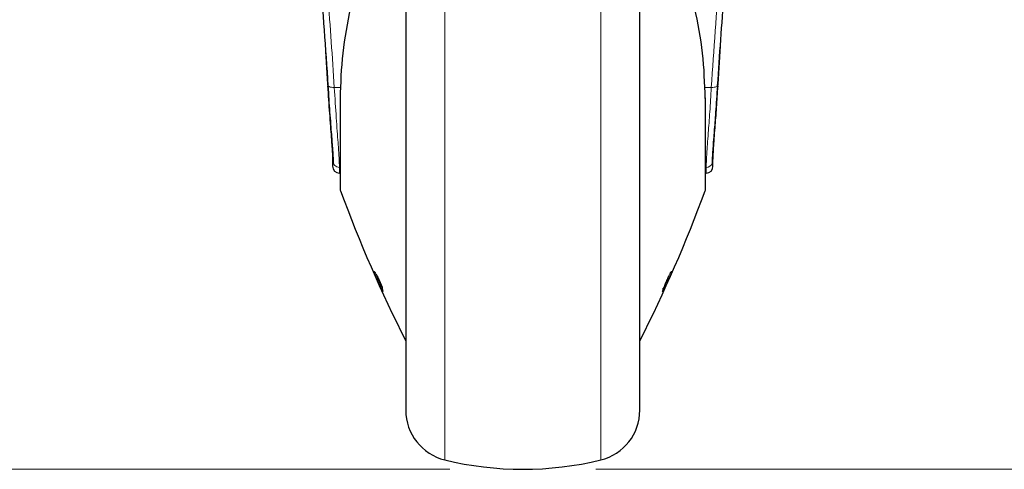
# Model space of a CAD drawing. Units: millimetres. Extents: x 0 to 210, y 0 to 297.
# Drawn here: x 43 to 57, y 192 to 198 of the extents above; entities that cross this region are included whole.
import ezdxf

# ---------------------------------------------------------------- set-up
doc = ezdxf.new("R2010")
doc.units = ezdxf.units.MM
doc.linetypes.add('SLD-Durchgehend', pattern=[0])
doc.styles.add('SLDTEXTSTYLE0', font='GOTHIC.TTF', dxfattribs={"width": 0.913})
doc.dimstyles.new('SLDDIMSTYLE2', dxfattribs={"dimtxt": 3.5, "dimasz": 3.302, "dimexe": 0, "dimexo": 0.0625, "dimgap": 0.875, "dimtad": 1, "dimdec": 0, "dimlfac": 10, "dimrnd": 1e-09, "dimzin": 12, "dimdsep": 46, "dimtxsty": 'SLDTEXTSTYLE0', "dimsah": 1, "dimcen": 0.09, "dimadec": 0, "dimazin": 3, "dimtol": 1, "dimtp": 3, "dimtm": 3, "dimtfac": 1, "dimtdec": 0, "dimtofl": 0, "dimtmove": 0, "dimatfit": 3, "dimfxl": 1, "dimfrac": 2, "dimtolj": 1, "dimarcsym": 0})

# ---------------------------------------------------------------- blocks, each defined once
blk = doc.blocks.new('_D_3')
at = {"color": 7, "linetype": 'SLD-Durchgehend', "lineweight": 0}
for p, q in [((64.038, 191.572), (64.038, 211.487)), ((50.962, 191.572), (65.038, 191.572))]:
    blk.add_line(p, q, dxfattribs=at)
at = {"color": 7, "linetype": 'SLD-Durchgehend', "lineweight": 18}
for points in [[(64.038, 211.487), (63.538, 208.185), (64.538, 208.185)], [(64.038, 191.572), (64.538, 194.874), (63.538, 194.874)]]:
    blk.add_solid(points, dxfattribs=at)
at = {"color": 7, "linetype": 'SLD-Durchgehend', "lineweight": 18, "char_height": 3.5, "attachment_point": 1, "rotation": 90, "style": 'SLDTEXTSTYLE0'}
for s, insert in [(' ±3', (59.567, 202.188)), ('199', (59.567, 194.43))]:
    blk.add_mtext(s, dxfattribs=dict(at, insert=insert))
blk = doc.blocks.new('_D_4')
at = {"color": 7, "linetype": 'SLD-Durchgehend', "lineweight": 0}
for p, q in [((47.388, 227.537), (36.095, 227.537)), ((37.095, 191.572), (37.095, 227.537)), ((48.962, 191.572), (36.095, 191.572))]:
    blk.add_line(p, q, dxfattribs=at)
at = {"color": 7, "linetype": 'SLD-Durchgehend', "lineweight": 18}
for points in [[(37.095, 227.537), (36.595, 224.235), (37.595, 224.235)], [(37.095, 191.572), (37.595, 194.874), (36.595, 194.874)]]:
    blk.add_solid(points, dxfattribs=at)
at = {"color": 7, "linetype": 'SLD-Durchgehend', "lineweight": 18, "char_height": 3.5, "attachment_point": 1, "rotation": 90, "style": 'SLDTEXTSTYLE0'}
for s, insert in [(' ±3', (32.624, 210.213)), ('360', (32.624, 202.455))]:
    blk.add_mtext(s, dxfattribs=dict(at, insert=insert))
blk = doc.blocks.new('_D_5')
at = {"color": 7, "linetype": 'SLD-Durchgehend', "lineweight": 0}
for p, q in [((40.537, 266.537), (27.09, 266.537)), ((28.09, 191.572), (28.09, 266.537)), ((48.962, 191.572), (27.09, 191.572))]:
    blk.add_line(p, q, dxfattribs=at)
at = {"color": 7, "linetype": 'SLD-Durchgehend', "lineweight": 18}
for points in [[(28.09, 266.537), (27.59, 263.235), (28.59, 263.235)], [(28.09, 191.572), (28.59, 194.874), (27.59, 194.874)]]:
    blk.add_solid(points, dxfattribs=at)
at = {"color": 7, "linetype": 'SLD-Durchgehend', "lineweight": 18, "char_height": 3.5, "attachment_point": 1, "rotation": 90, "style": 'SLDTEXTSTYLE0'}
for s, insert in [(' ±3', (23.619, 229.713)), ('750', (23.619, 221.955))]:
    blk.add_mtext(s, dxfattribs=dict(at, insert=insert))

msp = doc.modelspace()

# ---------------------------------------------------------------- linework, layer by layer
at = {"color": 8, "linetype": 'SLD-Durchgehend', "lineweight": 18}
for p, q in [((48.8959, 203.9438), (48.8959, 191.6998)), ((51.0275, 203.9438), (51.0275, 191.6998)), ((47.3845, 196.7866), (47.477, 196.7858)), ((52.4463, 196.7858), (52.5388, 196.7866)), ((47.4682, 195.3746), (47.4682, 196.6354)), ((52.4552, 195.3746), (52.4552, 196.6354)), ((47.455, 195.6943), (47.455, 195.6156)), ((52.4683, 195.6156), (52.4683, 195.6943))]:
    msp.add_line(p, q, dxfattribs=at)
at = {"color": 7, "linetype": 'SLD-Durchgehend', "lineweight": 25}
for p, q in [((48.3617, 203.2637), (48.3617, 192.3799)), ((51.5617, 192.3799), (51.5617, 203.2637)), ((52.6316, 196.8312), (52.6652, 197.3564)), ((47.262, 197.2841), (47.2917, 196.8312)), ((47.465, 196.6438), (47.465, 195.392)), ((52.4583, 195.392), (52.4583, 196.6438)), ((47.3617, 195.7859), (47.3617, 195.7105)), ((52.5617, 195.7105), (52.5617, 195.7859)), ((47.455, 195.6156), (47.465, 195.6154)), ((52.4583, 195.6154), (52.4683, 195.6156))]:
    msp.add_line(p, q, dxfattribs=at)
at = {"color": 8, "linetype": 'SLD-Durchgehend', "lineweight": 18, "flags": 128}
for points in [[(47.3845, 196.7866), (47.3652, 196.7868), (47.3467, 196.7889), (47.3299, 196.7928), (47.3154, 196.7984), (47.304, 196.8053), (47.296, 196.8133), (47.2919, 196.822), (47.2913, 196.8274)], [(52.5388, 196.7866), (52.5582, 196.7868), (52.5767, 196.7889), (52.5935, 196.7928), (52.608, 196.7984), (52.6194, 196.8053), (52.6273, 196.8133), (52.6315, 196.822), (52.6321, 196.8274)], [(47.4682, 196.6354), (47.4654, 196.6409), (47.465, 196.6438)], [(52.4552, 196.6354), (52.458, 196.6409), (52.4583, 196.6438)]]:
    msp.add_lwpolyline(points, dxfattribs=at)
at = {"color": 8, "linetype": 'SLD-Durchgehend', "lineweight": 18}
for centre, radius, start, end in [((47.455, 195.7876), 0.0933, 181.03601, 270.0466), ((52.4676, 195.7893), 0.095, 270.44594, 336.15451), ((48.0196, 194.3148), 0.099, 204.08787, 224.08606), ((51.9038, 194.3148), 0.099, 315.9112, 335.91213), ((48.1434, 194.0413), 0.0982, 178.66558, 204.95908), ((51.78, 194.0413), 0.0982, 335.04092, 1.33442)]:
    msp.add_arc(centre, radius, start, end, dxfattribs=at)
at = {"color": 7, "linetype": 'SLD-Durchgehend', "lineweight": 25}
for centre, radius, start, end in [((52.4728, 195.786), 0.0889, 336.75971, 359.95601), ((47.4567, 195.7105), 0.095, 180, 269), ((52.4667, 195.7105), 0.095, 271, 0), ((47.515, 195.392), 0.05, 180, 200.34952), ((66.2199, 202.3296), 20, 200.34952, 206.75853), ((33.7035, 202.3296), 20, 333.24147, 339.65048), ((52.4083, 195.392), 0.05, 339.65048, 0), ((49.0617, 192.3799), 0.7, 180, 256.29977), ((50.8617, 192.3799), 0.7, 283.70023, 0), ((49.9617, 196.0718), 4.5, 256.29977, 283.70023)]:
    msp.add_arc(centre, radius, start, end, dxfattribs=at)
for points, knots in [([(47.0449, 199.5831), (47.0939, 199.1656), (47.202, 198.2431), (47.2641, 197.3176), (47.298, 196.8108)], [0, 0, 0, 0, 0.4524765, 1, 1, 1, 1]), ([(52.6254, 196.8108), (52.6528, 197.2296), (52.7134, 198.1552), (52.82, 199.0779), (52.8785, 199.5831)], [0, 0, 0, 0, 0.4524873, 1, 1, 1, 1]), ([(47.4682, 196.6354), (47.4747, 196.8425), (47.4879, 197.2572), (47.5689, 197.6679), (47.6095, 197.8736)], [0, 0, 0, 0, 0.4993176, 1, 1, 1, 1]), ([(52.4552, 196.6354), (52.4486, 196.8426), (52.4355, 197.2573), (52.3544, 197.668), (52.3139, 197.8736)], [0, 0, 0, 0, 0.4995838, 1, 1, 1, 1]), ([(47.2932, 196.8095), (47.3014, 196.6804), (47.3182, 196.4154), (47.3414, 196.1366), (47.3499, 196.014), (47.3529, 195.9695)], [0, 0, 0, 0, 0.3767743, 0.7738242, 1, 1, 1, 1]), ([(47.2971, 196.8119), (47.305, 196.6878), (47.3207, 196.4397), (47.3452, 196.142), (47.3553, 196.0032), (47.36, 195.9386)], [0, 0, 0, 0, 0.3489477, 0.6973805, 1, 1, 1, 1]), ([(52.5617, 195.7859), (52.5634, 195.8383), (52.5668, 195.9434), (52.5881, 196.2072), (52.6109, 196.4987), (52.6239, 196.7082), (52.6302, 196.8095)], [0, 0, 0, 0, 0.2819142, 0.5658773, 0.7902855, 1, 1, 1, 1]), ([(52.5815, 196.1795), (52.5884, 196.2657), (52.6032, 196.4494), (52.6183, 196.6862), (52.6263, 196.8119)], [0, 0, 0, 0, 0.4689304, 1, 1, 1, 1]), ([(52.5545, 195.7508), (52.5559, 195.7987), (52.5588, 195.8944), (52.5717, 196.053), (52.5806, 196.1676), (52.5815, 196.1795)], [0, 0, 0, 0, 0.4722908, 0.9452029, 1, 1, 1, 1]), ([(47.36, 195.9386), (47.3608, 195.9282), (47.3676, 195.8375), (47.3683, 195.7915), (47.3689, 195.7508)], [0, 0, 0, 0, 0.115346, 1, 1, 1, 1]), ([(48.0443, 194.0486), (48.0435, 194.0513), (48.042, 194.0567), (48.0376, 194.0692), (48.03, 194.0892), (48.0198, 194.114), (48.0083, 194.1405), (47.9978, 194.1637), (47.9871, 194.1864), (47.9766, 194.2076), (47.9662, 194.2273), (47.9617, 194.2339), (47.9591, 194.2378)], [0, 0, 0, 0, 0.0784101, 0.1567903, 0.2351266, 0.3867699, 0.4662668, 0.5480639, 0.6617219, 0.7472371, 0.8519969, 1, 1, 1, 1])]:
    msp.add_open_spline(points, degree=3, knots=knots, dxfattribs=at)
at = {"color": 8, "linetype": 'SLD-Durchgehend', "lineweight": 18}
for points, knots in [([(47.1325, 199.5617), (47.1911, 199.0524), (47.2975, 198.1287), (47.3576, 197.2022), (47.3845, 196.7866)], [0, 0, 0, 0, 0.5514185, 1, 1, 1, 1]), ([(52.5388, 196.7866), (52.5732, 197.3018), (52.6349, 198.2283), (52.7429, 199.1518), (52.7909, 199.5617)], [0, 0, 0, 0, 0.556097, 1, 1, 1, 1]), ([(47.3845, 196.7866), (47.3933, 196.6431), (47.411, 196.3565), (47.4356, 196.0434), (47.4518, 195.8181), (47.454, 195.7355), (47.455, 195.6943)], [0, 0, 0, 0, 0.2811003, 0.561611, 0.7811375, 1, 1, 1, 1]), ([(52.4683, 195.6943), (52.4701, 195.749), (52.4735, 195.8587), (52.4949, 196.1342), (52.5184, 196.4458), (52.532, 196.6729), (52.5388, 196.7866)], [0, 0, 0, 0, 0.278235, 0.5580571, 0.778836, 1, 1, 1, 1]), ([(47.3529, 195.9695), (47.3542, 195.9515), (47.3604, 195.8675), (47.3611, 195.8218), (47.3617, 195.7859)], [0, 0, 0, 0, 0.2138974, 1, 1, 1, 1]), ([(48.0544, 193.9998), (48.0534, 194.0049), (48.0514, 194.0151), (48.0362, 194.0562), (48.0147, 194.1086), (47.9894, 194.1657), (47.9648, 194.2172), (47.9453, 194.2546), (47.9319, 194.2766), (47.9301, 194.2752), (47.9292, 194.2744)], [0, 0, 0, 0, 0.1291466, 0.2579992, 0.3869254, 0.5151788, 0.6418709, 0.7647811, 0.8776702, 1, 1, 1, 1]), ([(47.9292, 194.2744), (47.9301, 194.2697), (47.932, 194.2601), (47.9466, 194.2219), (47.9674, 194.172), (47.9924, 194.1158), (48.0172, 194.0627), (48.0374, 194.0225), (48.0515, 193.9979), (48.0534, 193.9992), (48.0544, 193.9998)], [0, 0, 0, 0, 0.1237666, 0.2476627, 0.3727561, 0.4996415, 0.6274149, 0.7532503, 0.8720373, 1, 1, 1, 1]), ([(51.869, 193.9998), (51.87, 194.0049), (51.872, 194.0151), (51.8871, 194.0562), (51.9087, 194.1086), (51.9339, 194.1656), (51.9585, 194.2172), (51.9781, 194.2546), (51.9915, 194.2766), (51.9933, 194.2752), (51.9942, 194.2744)], [0, 0, 0, 0, 0.1291176, 0.2579292, 0.3868164, 0.515033, 0.6416898, 0.7646443, 0.8776261, 1, 1, 1, 1]), ([(51.9942, 194.2744), (51.9933, 194.2697), (51.9914, 194.2601), (51.9768, 194.2219), (51.9559, 194.172), (51.931, 194.1158), (51.9062, 194.0627), (51.886, 194.0225), (51.8719, 193.9979), (51.87, 193.9992), (51.869, 193.9998)], [0, 0, 0, 0, 0.1237615, 0.2476485, 0.3727331, 0.49961, 0.6273739, 0.7532063, 0.8720267, 1, 1, 1, 1]), ([(47.9562, 194.2387), (47.9568, 194.2358), (47.9576, 194.2313), (47.963, 194.2163), (47.9706, 194.1967), (47.9835, 194.1659), (48.0009, 194.1267), (48.0154, 194.0955), (48.0258, 194.0744), (48.0331, 194.0602), (48.0367, 194.0538), (48.0386, 194.0505)], [0, 0, 0, 0, 0.1348072, 0.2139323, 0.3005441, 0.4524335, 0.6067365, 0.7547997, 0.8336946, 0.9156726, 1, 1, 1, 1]), ([(51.9643, 194.2275), (51.9642, 194.2273), (51.9637, 194.2251), (51.96, 194.2154), (51.9528, 194.1967), (51.9399, 194.1658), (51.9225, 194.1267), (51.9079, 194.0955), (51.8976, 194.0744), (51.8903, 194.0602), (51.8867, 194.0538), (51.8848, 194.0505)], [0, 0, 0, 0, 0.0048786, 0.0950334, 0.1911469, 0.3668138, 0.5452728, 0.7165595, 0.8077965, 0.9025785, 1, 1, 1, 1])]:
    msp.add_open_spline(points, degree=3, knots=knots, dxfattribs=at)

# ---------------------------------------------------------------- dimensions: what is measured, and where the dimension line sits
at = {"color": 7, "linetype": 'SLD-Durchgehend', "lineweight": 18}
for base, p2, picture, middle in [((28.0895, 266.5368), (41.5367, 266.5368), '_D_5', (28.0895, 229.0543)), ((37.0946, 227.5368), (48.3879, 227.5368), '_D_4', (37.0946, 209.5543)), ((64.0375, 211.4868), (50.9617, 211.4868), '_D_3', (64.0375, 201.5293))]:
    dim = msp.add_linear_dim(base=base, p1=(49.9617, 191.5718), p2=p2, angle=90, dimstyle='SLDDIMSTYLE2', dxfattribs=at)
    dim.commit()
    dim.dimension.update_dxf_attribs({"geometry": picture, "text_midpoint": middle, "dimtype": 160})

doc.saveas('drawing.dxf')
